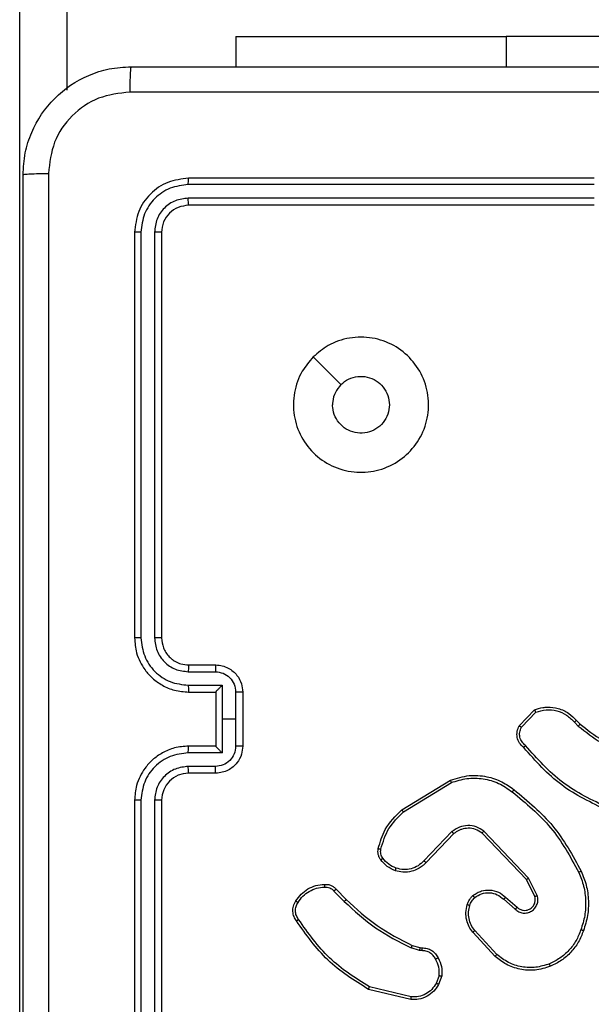
# Model space of a CAD drawing. Units: millimetres. Extents: x -4534 to 431006, y -3372 to 6362.
# Drawn here: x -80 to -37, y 4569 to 4642 of the extents above; entities that cross this region are included whole.
import ezdxf

# ---------------------------------------------------------------- set-up
doc = ezdxf.new("R2010")
doc.units = ezdxf.units.MM
doc.layers.add('Toestel 2D', color=7, linetype='Continuous', lineweight=20)

# ---------------------------------------------------------------- blocks, each defined once
blk = doc.blocks.new('1550')
at = {"color": 7, "linetype": 'Continuous', "lineweight": 25}
for p, q in [((5864.4068, -2281.8882), (5864.4068, -2284.3882)), ((5865.4561, -2283.7382), (5865.4561, -2286.7382)), ((5865.5035, -2283.7386), (5865.5035, -2286.7406)), ((5865.6036, -2283.7386), (5865.6035, -2286.7406)), ((5865.6561, -2283.7382), (5865.6561, -2286.7382)), ((5869.4662, -2283.8687), (5869.493, -2283.8424)), ((5869.4789, -2283.8844), (5869.5082, -2283.8555)), ((5869.506, -2284.2922), (5869.3878, -2284.1796)), ((5869.5167, -2284.2755), (5869.4053, -2284.1698)), ((5870.6316, -2284.2225), (5870.2849, -2284.5542)), ((5870.7614, -2284.1591), (5870.6316, -2284.2225)), ((5870.7675, -2284.1778), (5870.6429, -2284.2386)), ((5870.6429, -2284.2386), (5870.3002, -2284.5666)), ((5870.7742, -2284.3932), (5870.848, -2284.3082)), ((5870.7891, -2284.4073), (5870.863, -2284.3221)), ((5864.4068, -2286.3882), (5864.4068, -2284.3882)), ((5871.1969, -2284.4577), (5871.0209, -2284.621)), ((5871.2112, -2284.4709), (5871.0331, -2284.6362)), ((5870.1275, -2285.1607), (5869.9075, -2284.8018)), ((5870.1432, -2285.1486), (5869.926, -2284.7944)), ((5870.2888, -2284.7898), (5870.5041, -2284.9974)), ((5870.3034, -2284.776), (5870.5171, -2284.9819)), ((5871.3561, -2284.8656), (5871.4196, -2284.8885)), ((5871.353, -2284.8858), (5871.4106, -2284.9066)), ((5871.1298, -2285.0838), (5871.1462, -2285.027)), ((5871.1462, -2285.027), (5871.1482, -2285.0125)), ((5871.1687, -2285.0139), (5871.1665, -2285.0302)), ((5871.1665, -2285.0302), (5871.1485, -2285.0925)), ((5871.5107, -2285.0918), (5871.4376, -2285.4003)), ((5871.5301, -2285.0931), (5871.4553, -2285.4082)), ((5870.715, -2285.6477), (5870.7907, -2285.572)), ((5870.7285, -2285.6634), (5870.8051, -2285.5868)), ((5866.7777, -2285.8166), (5866.9826, -2285.6117)), ((5869.2561, -2286.3382), (5869.6561, -2286.3382)), ((5864.4068, -2286.3882), (5864.6311, -2286.3882)), ((5869.256, -2286.3903), (5869.4561, -2286.3903)), ((5869.4561, -2286.3903), (5869.6562, -2286.3903)), ((5869.4561, -2286.3903), (5869.4561, -2286.4903)), ((5869.0561, -2286.7382), (5869.0561, -2286.5382)), ((5869.1059, -2286.7405), (5869.1059, -2286.5404)), ((5869.2059, -2286.4903), (5869.4561, -2286.4903)), ((5869.2059, -2286.7405), (5869.2059, -2286.4903)), ((5869.2561, -2286.5382), (5869.256, -2286.5382)), ((5869.2561, -2286.7382), (5869.2561, -2286.5382)), ((5869.2561, -2286.5382), (5869.6561, -2286.5382)), ((5869.4561, -2286.4903), (5869.7063, -2286.4903)), ((5869.6561, -2286.5382), (5869.6561, -2286.7382)), ((5869.6561, -2286.5382), (5869.6561, -2286.5382)), ((5869.7063, -2286.4903), (5869.7063, -2286.7405)), ((5869.8063, -2286.5404), (5869.8063, -2286.7405)), ((5869.8561, -2286.5382), (5869.8561, -2286.7382)), ((5865.8537, -2286.9907), (5868.8557, -2286.9907)), ((5865.8561, -2286.9382), (5868.8561, -2286.9382)), ((5870.0561, -2286.9382), (5873.0561, -2286.9382)), ((5870.0565, -2286.9907), (5873.0584, -2286.9907)), ((5865.8537, -2287.0908), (5868.8557, -2287.0907)), ((5865.8561, -2287.1382), (5868.8561, -2287.1382)), ((5870.0561, -2287.1382), (5873.0561, -2287.1382)), ((5870.0565, -2287.0907), (5873.0585, -2287.0908)), ((5845.2554, -2287.6382), (5864.8041, -2287.6382)), ((5872.8908, -2287.9882), (5845.2097, -2287.9882))]:
    blk.add_line(p, q, dxfattribs=at)
at = {"color": 8, "linetype": 'Continuous', "lineweight": 25}
blk.add_line((5864.4068, -2284.3882), (5864.6311, -2284.3882), dxfattribs=at)
at = {"color": 7, "linetype": 'Continuous', "lineweight": 25}
blk.add_arc((5870.0561, -2286.7382), 0.2, 180.00321, 269.99679, dxfattribs=at)
for points, knots in [([(5864.6311, -2287.1632), (5864.6311, -2286.2692), (5864.6311, -2284.481), (5864.6311, -2281.7954), (5864.6311, -2280.0072), (5864.6311, -2279.1132)], [0, 0, 0, 0, 0.333295, 0.666702, 1, 1, 1, 1]), ([(5864.8188, -2279.1025), (5864.8188, -2279.9989), (5864.8189, -2281.7918), (5864.8189, -2284.4846), (5864.8188, -2286.2775), (5864.8188, -2287.1739)], [0, 0, 0, 0, 0.333337, 0.666663, 1, 1, 1, 1]), ([(5869.493, -2283.8424), (5869.5349, -2283.7887), (5869.6194, -2283.6801), (5869.6736, -2283.5536), (5869.7009, -2283.4896)], [0, 0, 0, 0, 0.494656, 1, 1, 1, 1]), ([(5869.5082, -2283.8555), (5869.5513, -2283.8002), (5869.6373, -2283.6896), (5869.6923, -2283.5607), (5869.7198, -2283.4963)], [0, 0, 0, 0, 0.500007, 1, 1, 1, 1]), ([(5870.1116, -2283.6366), (5870.0556, -2283.7534), (5869.9436, -2283.9872), (5869.7497, -2284.1592), (5869.6527, -2284.2452)], [0, 0, 0, 0, 0.4999883, 1, 1, 1, 1]), ([(5870.1305, -2283.6429), (5870.0749, -2283.7596), (5869.9623, -2283.9963), (5869.7664, -2284.1707), (5869.6672, -2284.259)], [0, 0, 0, 0, 0.4932815, 1, 1, 1, 1]), ([(5870.581, -2283.8335), (5870.6151, -2283.8198), (5870.6852, -2283.7916), (5870.7971, -2283.7773), (5870.9119, -2283.7827), (5870.9841, -2283.8054), (5871.0213, -2283.8171)], [0, 0, 0, 0, 0.24341, 0.499996, 0.741997, 1, 1, 1, 1]), ([(5869.493, -2283.8424), (5869.4933, -2283.8427), (5869.4939, -2283.8432), (5869.4979, -2283.8467), (5869.503, -2283.851), (5869.5065, -2283.854), (5869.5082, -2283.8555)], [0, 0, 0, 0, 0.280022, 0.559242, 0.779684, 1, 1, 1, 1]), ([(5869.9785, -2284.3309), (5870.063, -2284.2287), (5870.2319, -2284.0243), (5870.4646, -2283.8971), (5870.581, -2283.8335)], [0, 0, 0, 0, 0.500135, 1, 1, 1, 1]), ([(5869.9945, -2284.3434), (5870.078, -2284.2425), (5870.245, -2284.0406), (5870.4748, -2283.9148), (5870.5897, -2283.8518)], [0, 0, 0, 0, 0.5, 1, 1, 1, 1]), ([(5870.581, -2283.8335), (5870.5811, -2283.8338), (5870.5814, -2283.8344), (5870.5834, -2283.8386), (5870.5863, -2283.8447), (5870.5886, -2283.8494), (5870.5897, -2283.8518)], [0, 0, 0, 0, 0.250046, 0.500462, 0.750065, 1, 1, 1, 1]), ([(5870.5897, -2283.8518), (5870.6236, -2283.8383), (5870.6914, -2283.8114), (5870.8007, -2283.7981), (5870.9105, -2283.8033), (5870.9802, -2283.8252), (5871.015, -2283.8361)], [0, 0, 0, 0, 0.249953, 0.499994, 0.750039, 1, 1, 1, 1]), ([(5871.0213, -2283.8171), (5871.0212, -2283.8173), (5871.0212, -2283.8178), (5871.0202, -2283.8208), (5871.019, -2283.8243), (5871.0179, -2283.8278), (5871.0165, -2283.8318), (5871.0155, -2283.8347), (5871.015, -2283.8361)], [0, 0, 0, 0, 0.209396, 0.445125, 0.573913, 0.70928, 0.851308, 1, 1, 1, 1]), ([(5871.015, -2283.8361), (5871.0424, -2283.847), (5871.0973, -2283.8689), (5871.1678, -2283.9233), (5871.2275, -2283.9895), (5871.2535, -2284.0425), (5871.2665, -2284.069)], [0, 0, 0, 0, 0.249901, 0.499991, 0.750102, 1, 1, 1, 1]), ([(5871.0213, -2283.8171), (5871.0501, -2283.8285), (5871.1076, -2283.8513), (5871.1818, -2283.908), (5871.244, -2283.9777), (5871.2711, -2284.0333), (5871.2846, -2284.0612)], [0, 0, 0, 0, 0.249981, 0.499962, 0.749988, 1, 1, 1, 1]), ([(5869.3878, -2284.1796), (5869.3809, -2284.1589), (5869.3704, -2284.1273), (5869.3658, -2284.0676), (5869.3744, -2284.0007), (5869.4084, -2283.925), (5869.4477, -2283.8867), (5869.4662, -2283.8687)], [0, 0, 0, 0, 0.1901478, 0.2906258, 0.5222261, 0.7751166, 1, 1, 1, 1]), ([(5869.4053, -2284.1698), (5869.398, -2284.1445), (5869.3832, -2284.0938), (5869.3919, -2284.0142), (5869.4225, -2283.94), (5869.4601, -2283.9029), (5869.4789, -2283.8844)], [0, 0, 0, 0, 0.249985, 0.499945, 0.749825, 1, 1, 1, 1]), ([(5869.4662, -2283.8687), (5869.4664, -2283.869), (5869.4668, -2283.8695), (5869.4697, -2283.8731), (5869.4739, -2283.8782), (5869.4772, -2283.8823), (5869.4789, -2283.8844)], [0, 0, 0, 0, 0.250143, 0.49961, 0.749745, 1, 1, 1, 1]), ([(5871.2665, -2284.069), (5871.277, -2284.1023), (5871.298, -2284.1688), (5871.2927, -2284.2742), (5871.2613, -2284.3752), (5871.2184, -2284.4302), (5871.1969, -2284.4577)], [0, 0, 0, 0, 0.249973, 0.499976, 0.749849, 1, 1, 1, 1]), ([(5871.2846, -2284.0612), (5871.2964, -2284.0989), (5871.3194, -2284.1726), (5871.3104, -2284.2866), (5871.2756, -2284.3894), (5871.2323, -2284.4442), (5871.2112, -2284.4709)], [0, 0, 0, 0, 0.2684184, 0.5245625, 0.7684301, 1, 1, 1, 1]), ([(5871.2846, -2284.0612), (5871.2843, -2284.0614), (5871.2838, -2284.0617), (5871.2797, -2284.0635), (5871.2737, -2284.0661), (5871.2689, -2284.068), (5871.2665, -2284.069)], [0, 0, 0, 0, 0.250276, 0.500072, 0.749624, 1, 1, 1, 1]), ([(5870.863, -2284.3221), (5870.8699, -2284.3135), (5870.8836, -2284.2962), (5870.8923, -2284.2638), (5870.8903, -2284.2306), (5870.8776, -2284.1998), (5870.8556, -2284.1748), (5870.8266, -2284.1585), (5870.7937, -2284.1519), (5870.7722, -2284.1567), (5870.7614, -2284.1591)], [0, 0, 0, 0, 0.125114, 0.250171, 0.374952, 0.500017, 0.624886, 0.749993, 0.874972, 1, 1, 1, 1]), ([(5869.3878, -2284.1796), (5869.3881, -2284.1795), (5869.3885, -2284.1793), (5869.3913, -2284.1777), (5869.3946, -2284.1758), (5869.3978, -2284.1741), (5869.4014, -2284.172), (5869.404, -2284.1706), (5869.4053, -2284.1698)], [0, 0, 0, 0, 0.213415, 0.4505, 0.578373, 0.712851, 0.853475, 1, 1, 1, 1]), ([(5870.6429, -2284.2386), (5870.6428, -2284.2384), (5870.6426, -2284.2381), (5870.6409, -2284.2357), (5870.6389, -2284.2329), (5870.6368, -2284.2299), (5870.6343, -2284.2264), (5870.6325, -2284.2239), (5870.6316, -2284.2225)], [0, 0, 0, 0, 0.194417, 0.425046, 0.554808, 0.693774, 0.842439, 1, 1, 1, 1]), ([(5870.7675, -2284.1778), (5870.7674, -2284.1775), (5870.7672, -2284.1769), (5870.7659, -2284.1726), (5870.7639, -2284.1665), (5870.7623, -2284.1615), (5870.7614, -2284.1591)], [0, 0, 0, 0, 0.249732, 0.49969, 0.749549, 1, 1, 1, 1]), ([(5870.848, -2284.3082), (5870.8534, -2284.3016), (5870.8645, -2284.288), (5870.8711, -2284.2637), (5870.8708, -2284.2394), (5870.8628, -2284.2146), (5870.8474, -2284.195), (5870.8299, -2284.1831), (5870.8119, -2284.1756), (5870.7903, -2284.1723), (5870.7746, -2284.1761), (5870.7675, -2284.1778)], [0, 0, 0, 0, 0.122047, 0.248449, 0.350761, 0.467202, 0.616989, 0.696845, 0.7691, 0.895964, 1, 1, 1, 1]), ([(5869.6672, -2284.259), (5869.6567, -2284.2703), (5869.6359, -2284.2928), (5869.5924, -2284.3089), (5869.5467, -2284.3104), (5869.5195, -2284.2982), (5869.506, -2284.2922)], [0, 0, 0, 0, 0.2550238, 0.5066496, 0.7550356, 1, 1, 1, 1]), ([(5869.506, -2284.2922), (5869.5062, -2284.292), (5869.5064, -2284.2916), (5869.5082, -2284.2889), (5869.5102, -2284.2858), (5869.5121, -2284.2827), (5869.5143, -2284.2793), (5869.5159, -2284.2768), (5869.5167, -2284.2755)], [0, 0, 0, 0, 0.215577, 0.453525, 0.581018, 0.715444, 0.854816, 1, 1, 1, 1]), ([(5869.6527, -2284.2452), (5869.6442, -2284.2547), (5869.6272, -2284.2739), (5869.591, -2284.2887), (5869.552, -2284.2908), (5869.5285, -2284.2806), (5869.5167, -2284.2755)], [0, 0, 0, 0, 0.249816, 0.499889, 0.749668, 1, 1, 1, 1]), ([(5869.6672, -2284.259), (5869.667, -2284.2588), (5869.6665, -2284.2585), (5869.6641, -2284.256), (5869.6613, -2284.2533), (5869.6587, -2284.2509), (5869.6558, -2284.2481), (5869.6537, -2284.2462), (5869.6527, -2284.2452)], [0, 0, 0, 0, 0.228342, 0.470348, 0.59674, 0.727286, 0.861932, 1, 1, 1, 1]), ([(5869.9075, -2284.8018), (5869.8933, -2284.7559), (5869.8662, -2284.668), (5869.8768, -2284.5353), (5869.914, -2284.4211), (5869.9578, -2284.3599), (5869.9785, -2284.3309)], [0, 0, 0, 0, 0.286587, 0.548831, 0.786664, 1, 1, 1, 1]), ([(5869.926, -2284.7944), (5869.9139, -2284.7562), (5869.8896, -2284.6799), (5869.8934, -2284.5587), (5869.9255, -2284.4418), (5869.9715, -2284.3762), (5869.9945, -2284.3434)], [0, 0, 0, 0, 0.250014, 0.499982, 0.7499, 1, 1, 1, 1]), ([(5869.9945, -2284.3434), (5869.9933, -2284.3424), (5869.9908, -2284.3405), (5869.9874, -2284.3379), (5869.9845, -2284.3356), (5869.9815, -2284.3333), (5869.9791, -2284.3313), (5869.9787, -2284.331), (5869.9785, -2284.3309)], [0, 0, 0, 0, 0.150063, 0.293295, 0.429089, 0.55721, 0.792323, 1, 1, 1, 1]), ([(5870.848, -2284.3082), (5870.8481, -2284.3083), (5870.8483, -2284.3085), (5870.85, -2284.3101), (5870.8526, -2284.3124), (5870.8553, -2284.315), (5870.8589, -2284.3183), (5870.8616, -2284.3208), (5870.863, -2284.3221)], [0, 0, 0, 0, 0.155944, 0.374661, 0.507271, 0.655593, 0.819584, 1, 1, 1, 1]), ([(5870.7621, -2284.6348), (5870.7544, -2284.6244), (5870.7398, -2284.6048), (5870.7233, -2284.5631), (5870.7169, -2284.5087), (5870.7318, -2284.444), (5870.7603, -2284.4099), (5870.7742, -2284.3932)], [0, 0, 0, 0, 0.1452752, 0.2760451, 0.5021092, 0.7563173, 1, 1, 1, 1]), ([(5870.7775, -2284.622), (5870.7666, -2284.6055), (5870.7447, -2284.5724), (5870.7374, -2284.5122), (5870.7508, -2284.453), (5870.7763, -2284.4225), (5870.7891, -2284.4073)], [0, 0, 0, 0, 0.249951, 0.499837, 0.749604, 1, 1, 1, 1]), ([(5870.7742, -2284.3932), (5870.7744, -2284.3933), (5870.7747, -2284.3937), (5870.777, -2284.3959), (5870.7798, -2284.3985), (5870.7825, -2284.401), (5870.7856, -2284.404), (5870.7879, -2284.4062), (5870.7891, -2284.4073)], [0, 0, 0, 0, 0.205788, 0.440451, 0.569471, 0.70556, 0.849363, 1, 1, 1, 1]), ([(5871.2112, -2284.4709), (5871.2109, -2284.4707), (5871.2105, -2284.4703), (5871.2072, -2284.4673), (5871.2026, -2284.4629), (5871.1988, -2284.4594), (5871.1969, -2284.4577)], [0, 0, 0, 0, 0.250498, 0.4998897, 0.7495623, 1, 1, 1, 1]), ([(5870.2849, -2284.5542), (5870.2732, -2284.5721), (5870.2496, -2284.608), (5870.2405, -2284.6728), (5870.252, -2284.7371), (5870.2766, -2284.7722), (5870.2888, -2284.7898)], [0, 0, 0, 0, 0.250289, 0.50012, 0.750054, 1, 1, 1, 1]), ([(5870.3002, -2284.5666), (5870.2899, -2284.5821), (5870.2693, -2284.6133), (5870.2608, -2284.6682), (5870.2677, -2284.7109), (5870.2818, -2284.747), (5870.2949, -2284.7645), (5870.3034, -2284.776)], [0, 0, 0, 0, 0.244207, 0.489948, 0.713086, 0.811069, 1, 1, 1, 1]), ([(5870.3002, -2284.5666), (5870.2999, -2284.5664), (5870.2995, -2284.566), (5870.296, -2284.5632), (5870.2909, -2284.5591), (5870.2869, -2284.5558), (5870.2849, -2284.5542)], [0, 0, 0, 0, 0.250515, 0.500004, 0.749411, 1, 1, 1, 1]), ([(5870.7621, -2284.6348), (5870.7624, -2284.6346), (5870.7629, -2284.6342), (5870.7665, -2284.6314), (5870.7716, -2284.6271), (5870.7755, -2284.6237), (5870.7775, -2284.622)], [0, 0, 0, 0, 0.249736, 0.500353, 0.749742, 1, 1, 1, 1]), ([(5870.8278, -2284.6766), (5870.8155, -2284.672), (5870.8016, -2284.6668), (5870.7871, -2284.6571), (5870.7764, -2284.6494), (5870.7683, -2284.6411), (5870.7621, -2284.6348)], [0, 0, 0, 0, 0.49949, 0.560141, 0.663836, 1, 1, 1, 1]), ([(5870.834, -2284.6578), (5870.8233, -2284.6539), (5870.802, -2284.6459), (5870.7857, -2284.63), (5870.7775, -2284.622)], [0, 0, 0, 0, 0.499967, 1, 1, 1, 1]), ([(5871.0331, -2284.6362), (5871.0197, -2284.6458), (5870.9921, -2284.6658), (5870.9417, -2284.6831), (5870.8851, -2284.6896), (5870.8473, -2284.681), (5870.8278, -2284.6766)], [0, 0, 0, 0, 0.226396, 0.468569, 0.72641, 1, 1, 1, 1]), ([(5870.8278, -2284.6766), (5870.828, -2284.6763), (5870.8283, -2284.6758), (5870.8298, -2284.6715), (5870.8317, -2284.6653), (5870.8332, -2284.6603), (5870.834, -2284.6578)], [0, 0, 0, 0, 0.250735, 0.499973, 0.749819, 1, 1, 1, 1]), ([(5871.0209, -2284.621), (5871.0074, -2284.6306), (5870.9803, -2284.6499), (5870.9324, -2284.6648), (5870.8825, -2284.6691), (5870.8501, -2284.6616), (5870.834, -2284.6578)], [0, 0, 0, 0, 0.249997, 0.499991, 0.749975, 1, 1, 1, 1]), ([(5871.0331, -2284.6362), (5871.0329, -2284.6359), (5871.0326, -2284.6354), (5871.0298, -2284.632), (5871.0258, -2284.627), (5871.0225, -2284.623), (5871.0209, -2284.621)], [0, 0, 0, 0, 0.250292, 0.500283, 0.749252, 1, 1, 1, 1]), ([(5869.9075, -2284.8018), (5869.9078, -2284.8017), (5869.9084, -2284.8015), (5869.9126, -2284.7999), (5869.9187, -2284.7974), (5869.9236, -2284.7954), (5869.926, -2284.7944)], [0, 0, 0, 0, 0.249958, 0.499715, 0.749748, 1, 1, 1, 1]), ([(5870.3034, -2284.776), (5870.3033, -2284.7762), (5870.3029, -2284.7768), (5870.2996, -2284.78), (5870.2947, -2284.7845), (5870.2908, -2284.788), (5870.2888, -2284.7898)], [0, 0, 0, 0, 0.250307, 0.500347, 0.749897, 1, 1, 1, 1]), ([(5871.2224, -2284.8931), (5871.2434, -2284.8824), (5871.2855, -2284.8611), (5871.3325, -2284.8641), (5871.3561, -2284.8656)], [0, 0, 0, 0, 0.499909, 1, 1, 1, 1]), ([(5871.353, -2284.8858), (5871.3532, -2284.8843), (5871.3538, -2284.8814), (5871.3544, -2284.8773), (5871.3551, -2284.8737), (5871.3556, -2284.8699), (5871.3561, -2284.8665), (5871.3561, -2284.8659), (5871.3561, -2284.8656)], [0, 0, 0, 0, 0.141731, 0.277793, 0.41032, 0.537673, 0.777489, 1, 1, 1, 1]), ([(5871.1482, -2285.0125), (5871.1488, -2284.9995), (5871.1501, -2284.974), (5871.1664, -2284.9392), (5871.1904, -2284.9106), (5871.2118, -2284.8989), (5871.2224, -2284.8931)], [0, 0, 0, 0, 0.259308, 0.512431, 0.759322, 1, 1, 1, 1]), ([(5871.2322, -2284.9113), (5871.2228, -2284.9164), (5871.2038, -2284.9266), (5871.183, -2284.9517), (5871.1698, -2284.9816), (5871.1691, -2285.0031), (5871.1687, -2285.0139)], [0, 0, 0, 0, 0.250038, 0.499909, 0.750021, 1, 1, 1, 1]), ([(5871.2224, -2284.8931), (5871.2225, -2284.8933), (5871.2228, -2284.8938), (5871.2245, -2284.8969), (5871.2264, -2284.9005), (5871.2282, -2284.9037), (5871.2302, -2284.9074), (5871.2315, -2284.91), (5871.2322, -2284.9113)], [0, 0, 0, 0, 0.226563, 0.468636, 0.59543, 0.726484, 0.860807, 1, 1, 1, 1]), ([(5871.353, -2284.8858), (5871.3317, -2284.8845), (5871.2891, -2284.882), (5871.2512, -2284.9015), (5871.2322, -2284.9113)], [0, 0, 0, 0, 0.499971, 1, 1, 1, 1]), ([(5871.4196, -2284.8885), (5871.4194, -2284.8889), (5871.4192, -2284.8897), (5871.4169, -2284.8945), (5871.4139, -2284.9005), (5871.4117, -2284.9046), (5871.4106, -2284.9066)], [0, 0, 0, 0, 0.279669, 0.559156, 0.779337, 1, 1, 1, 1]), ([(5871.4106, -2284.9066), (5871.4262, -2284.9168), (5871.4575, -2284.9371), (5871.4907, -2284.983), (5871.5108, -2285.0358), (5871.5108, -2285.0731), (5871.5107, -2285.0918)], [0, 0, 0, 0, 0.250005, 0.499984, 0.749952, 1, 1, 1, 1]), ([(5871.4196, -2284.8885), (5871.4369, -2284.8997), (5871.4714, -2284.9222), (5871.5089, -2284.9742), (5871.5307, -2285.0329), (5871.5303, -2285.0741), (5871.5301, -2285.0931)], [0, 0, 0, 0, 0.25007, 0.499961, 0.769735, 1, 1, 1, 1]), ([(5866.7777, -2285.8166), (5866.7475, -2285.7809), (5866.6813, -2285.7025), (5866.6292, -2285.5486), (5866.6289, -2285.3782), (5866.6847, -2285.2163), (5866.7921, -2285.0834), (5866.9365, -2284.9915), (5867.1037, -2284.955), (5867.2743, -2284.9737), (5867.4274, -2285.0492), (5867.5485, -2285.1711), (5867.6216, -2285.3248), (5867.639, -2285.4958), (5867.6006, -2285.6619), (5867.5076, -2285.8063), (5867.3733, -2285.9115), (5867.211, -2285.9666), (5867.0403, -2285.9639), (5866.8885, -2285.9111), (5866.8117, -2285.8456), (5866.7777, -2285.8166)], [0, 0, 0, 0, 0.04452, 0.097905, 0.151697, 0.205537, 0.25893, 0.312778, 0.366703, 0.419998, 0.47454, 0.527075, 0.582043, 0.634418, 0.68905, 0.742521, 0.796173, 0.849849, 0.903699, 0.957425, 1, 1, 1, 1]), ([(5870.5171, -2284.9819), (5870.5169, -2284.9823), (5870.5165, -2284.983), (5870.513, -2284.9871), (5870.5087, -2284.9922), (5870.5057, -2284.9957), (5870.5041, -2284.9974)], [0, 0, 0, 0, 0.280218, 0.559214, 0.780075, 1, 1, 1, 1]), ([(5870.5041, -2284.9974), (5870.5172, -2285.011), (5870.5432, -2285.0383), (5870.5651, -2285.0911), (5870.5725, -2285.1479), (5870.5633, -2285.1845), (5870.5587, -2285.2028)], [0, 0, 0, 0, 0.249974, 0.499921, 0.74989, 1, 1, 1, 1]), ([(5870.5171, -2284.9819), (5870.5205, -2284.9851), (5870.5302, -2284.994), (5870.547, -2285.0131), (5870.5672, -2285.0441), (5870.5859, -2285.0919), (5870.5925, -2285.1504), (5870.5821, -2285.1907), (5870.5774, -2285.2088)], [0, 0, 0, 0, 0.056645, 0.15901, 0.307044, 0.500556, 0.775281, 1, 1, 1, 1]), ([(5871.1462, -2285.027), (5871.1466, -2285.0271), (5871.1474, -2285.0273), (5871.1528, -2285.0282), (5871.1595, -2285.0292), (5871.1641, -2285.0299), (5871.1665, -2285.0302)], [0, 0, 0, 0, 0.279865, 0.558713, 0.779075, 1, 1, 1, 1]), ([(5871.1482, -2285.0125), (5871.1485, -2285.0126), (5871.1491, -2285.0127), (5871.1526, -2285.013), (5871.1566, -2285.0133), (5871.1603, -2285.0135), (5871.1644, -2285.0137), (5871.1673, -2285.0138), (5871.1687, -2285.0139)], [0, 0, 0, 0, 0.227955, 0.469717, 0.596519, 0.727067, 0.861859, 1, 1, 1, 1]), ([(5870.7907, -2285.572), (5870.8586, -2285.4985), (5870.9944, -2285.3516), (5871.0847, -2285.1731), (5871.1298, -2285.0838)], [0, 0, 0, 0, 0.499994, 1, 1, 1, 1]), ([(5870.8051, -2285.5868), (5870.8738, -2285.5123), (5871.0112, -2285.3635), (5871.1027, -2285.1829), (5871.1485, -2285.0925)], [0, 0, 0, 0, 0.5000047, 1, 1, 1, 1]), ([(5871.1298, -2285.0838), (5871.1302, -2285.084), (5871.1309, -2285.0845), (5871.1359, -2285.0868), (5871.1421, -2285.0896), (5871.1463, -2285.0915), (5871.1485, -2285.0925)], [0, 0, 0, 0, 0.2795733, 0.5593499, 0.7791918, 1, 1, 1, 1]), ([(5871.5301, -2285.0931), (5871.5298, -2285.0931), (5871.5292, -2285.0931), (5871.5248, -2285.0929), (5871.5184, -2285.0924), (5871.5133, -2285.092), (5871.5107, -2285.0918)], [0, 0, 0, 0, 0.24999, 0.4999, 0.74957, 1, 1, 1, 1]), ([(5870.1275, -2285.1607), (5870.1278, -2285.1606), (5870.1283, -2285.1603), (5870.1319, -2285.1576), (5870.1371, -2285.1535), (5870.1411, -2285.1502), (5870.1432, -2285.1486)], [0, 0, 0, 0, 0.250202, 0.499946, 0.749737, 1, 1, 1, 1]), ([(5870.414, -2285.3352), (5870.3653, -2285.3212), (5870.2546, -2285.2892), (5870.1732, -2285.2069), (5870.1275, -2285.1607)], [0, 0, 0, 0, 0.439154, 1, 1, 1, 1]), ([(5870.4182, -2285.3162), (5870.3652, -2285.3001), (5870.2591, -2285.2678), (5870.1818, -2285.1883), (5870.1432, -2285.1486)], [0, 0, 0, 0, 0.500006, 1, 1, 1, 1]), ([(5870.5587, -2285.2028), (5870.5503, -2285.222), (5870.5335, -2285.2606), (5870.5016, -2285.288), (5870.4856, -2285.3017)], [0, 0, 0, 0, 0.500039, 1, 1, 1, 1]), ([(5870.5774, -2285.2088), (5870.5682, -2285.2299), (5870.5498, -2285.2723), (5870.5146, -2285.3023), (5870.4971, -2285.3173)], [0, 0, 0, 0, 0.499859, 1, 1, 1, 1]), ([(5870.5774, -2285.2088), (5870.5771, -2285.2087), (5870.5765, -2285.2086), (5870.5722, -2285.2073), (5870.5661, -2285.2053), (5870.5612, -2285.2036), (5870.5587, -2285.2028)], [0, 0, 0, 0, 0.250318, 0.500165, 0.749672, 1, 1, 1, 1]), ([(5866.9826, -2285.6117), (5866.9675, -2285.5934), (5866.9375, -2285.5567), (5866.9186, -2285.4867), (5866.9225, -2285.4153), (5866.9502, -2285.3489), (5866.9982, -2285.2955), (5867.0612, -2285.2609), (5867.1322, -2285.2492), (5867.203, -2285.2616), (5867.2657, -2285.2968), (5867.3132, -2285.3507), (5867.3401, -2285.4172), (5867.3436, -2285.489), (5867.3231, -2285.5578), (5867.2809, -2285.6161), (5867.2219, -2285.6569), (5867.1687, -2285.672), (5867.1381, -2285.673), (5867.1311, -2285.6732)], [0, 0, 0, 0, 0.061288, 0.122577, 0.183906, 0.245273, 0.306644, 0.368101, 0.429517, 0.490915, 0.552228, 0.613528, 0.674778, 0.736094, 0.797436, 0.858841, 0.920286, 0.98172, 1, 1, 1, 1]), ([(5870.414, -2285.3352), (5870.4141, -2285.3349), (5870.4143, -2285.3344), (5870.4153, -2285.33), (5870.4166, -2285.3237), (5870.4177, -2285.3187), (5870.4182, -2285.3162)], [0, 0, 0, 0, 0.250243, 0.499643, 0.749651, 1, 1, 1, 1]), ([(5870.4971, -2285.3173), (5870.4911, -2285.3212), (5870.479, -2285.3289), (5870.4581, -2285.3355), (5870.4361, -2285.3384), (5870.4214, -2285.3363), (5870.414, -2285.3352)], [0, 0, 0, 0, 0.243836, 0.49201, 0.74391, 1, 1, 1, 1]), ([(5870.4856, -2285.3017), (5870.4806, -2285.3048), (5870.4706, -2285.3112), (5870.4535, -2285.3164), (5870.4358, -2285.3187), (5870.4241, -2285.317), (5870.4182, -2285.3162)], [0, 0, 0, 0, 0.249815, 0.499917, 0.750142, 1, 1, 1, 1]), ([(5870.4971, -2285.3173), (5870.4968, -2285.317), (5870.4964, -2285.3164), (5870.4933, -2285.3123), (5870.4896, -2285.3071), (5870.4869, -2285.3035), (5870.4856, -2285.3017)], [0, 0, 0, 0, 0.279214, 0.558568, 0.77868, 1, 1, 1, 1]), ([(5871.4376, -2285.4003), (5871.3717, -2285.5043), (5871.2397, -2285.7122), (5871.0384, -2285.8539), (5870.9377, -2285.9247)], [0, 0, 0, 0, 0.499987, 1, 1, 1, 1]), ([(5871.4553, -2285.4082), (5871.3886, -2285.5138), (5871.2552, -2285.7249), (5871.0509, -2285.8686), (5870.9487, -2285.9405)], [0, 0, 0, 0, 0.499986, 1, 1, 1, 1]), ([(5871.4553, -2285.4082), (5871.4551, -2285.4081), (5871.4547, -2285.408), (5871.452, -2285.4069), (5871.4488, -2285.4055), (5871.4456, -2285.404), (5871.4418, -2285.4023), (5871.439, -2285.401), (5871.4376, -2285.4003)], [0, 0, 0, 0, 0.201326, 0.434622, 0.564167, 0.700988, 0.846893, 1, 1, 1, 1]), ([(5870.7907, -2285.572), (5870.7907, -2285.572), (5870.7909, -2285.5721), (5870.7917, -2285.5731), (5870.793, -2285.5744), (5870.7948, -2285.5763), (5870.797, -2285.5786), (5870.7996, -2285.5812), (5870.8023, -2285.5839), (5870.8042, -2285.5858), (5870.8051, -2285.5868)], [0, 0, 0, 0, 0.125012, 0.250564, 0.375369, 0.499795, 0.625035, 0.749819, 0.874928, 1, 1, 1, 1]), ([(5866.9826, -2285.6117), (5867.0009, -2285.6267), (5867.0375, -2285.6567), (5867.0921, -2285.6718), (5867.1233, -2285.6729), (5867.1311, -2285.6732)], [0, 0, 0, 0, 0.428879, 0.857835, 1, 1, 1, 1]), ([(5870.6788, -2285.734), (5870.6784, -2285.7254), (5870.6777, -2285.7082), (5870.6853, -2285.6839), (5870.6977, -2285.6629), (5870.7093, -2285.6526), (5870.715, -2285.6477)], [0, 0, 0, 0, 0.2628144, 0.5250053, 0.7705377, 1, 1, 1, 1]), ([(5870.6991, -2285.7332), (5870.6987, -2285.7265), (5870.698, -2285.7133), (5870.7035, -2285.694), (5870.7134, -2285.6765), (5870.7234, -2285.6678), (5870.7285, -2285.6634)], [0, 0, 0, 0, 0.250147, 0.499928, 0.74991, 1, 1, 1, 1]), ([(5870.715, -2285.6477), (5870.7151, -2285.6479), (5870.7154, -2285.6483), (5870.7176, -2285.6509), (5870.7201, -2285.6538), (5870.7226, -2285.6567), (5870.7254, -2285.6599), (5870.7274, -2285.6622), (5870.7285, -2285.6634)], [0, 0, 0, 0, 0.213437, 0.450505, 0.578231, 0.712271, 0.853194, 1, 1, 1, 1]), ([(5870.6788, -2285.734), (5870.6791, -2285.734), (5870.6798, -2285.7342), (5870.6843, -2285.7341), (5870.6899, -2285.7338), (5870.695, -2285.7335), (5870.6977, -2285.7333), (5870.6991, -2285.7332)], [0, 0, 0, 0, 0.2420638, 0.4889643, 0.7408982, 0.8703273, 1, 1, 1, 1]), ([(5870.8011, -2285.945), (5870.7837, -2285.9328), (5870.7489, -2285.9083), (5870.7107, -2285.8565), (5870.6847, -2285.7976), (5870.6808, -2285.7552), (5870.6788, -2285.734)], [0, 0, 0, 0, 0.24999, 0.499938, 0.750006, 1, 1, 1, 1]), ([(5870.8123, -2285.9289), (5870.7961, -2285.9176), (5870.7638, -2285.8949), (5870.7284, -2285.8469), (5870.7045, -2285.7922), (5870.7009, -2285.7528), (5870.6991, -2285.7332)], [0, 0, 0, 0, 0.250014, 0.499996, 0.750019, 1, 1, 1, 1]), ([(5870.8011, -2285.945), (5870.8013, -2285.9449), (5870.8017, -2285.9445), (5870.8037, -2285.9419), (5870.8058, -2285.9388), (5870.8077, -2285.9359), (5870.81, -2285.9326), (5870.8115, -2285.9302), (5870.8123, -2285.9289)], [0, 0, 0, 0, 0.222155, 0.462514, 0.589918, 0.721763, 0.858633, 1, 1, 1, 1]), ([(5870.9487, -2285.9405), (5870.9385, -2285.9472), (5870.9176, -2285.9609), (5870.8793, -2285.9687), (5870.8381, -2285.9654), (5870.8136, -2285.9519), (5870.8011, -2285.945)], [0, 0, 0, 0, 0.230251, 0.473683, 0.730326, 1, 1, 1, 1]), ([(5870.9377, -2285.9247), (5870.9282, -2285.9309), (5870.9094, -2285.9433), (5870.8757, -2285.9493), (5870.8417, -2285.9455), (5870.8221, -2285.9345), (5870.8123, -2285.9289)], [0, 0, 0, 0, 0.250035, 0.499975, 0.749959, 1, 1, 1, 1]), ([(5870.9487, -2285.9405), (5870.9486, -2285.9403), (5870.9483, -2285.9399), (5870.9463, -2285.9372), (5870.9443, -2285.9341), (5870.9423, -2285.9313), (5870.9401, -2285.9282), (5870.9385, -2285.9259), (5870.9377, -2285.9247)], [0, 0, 0, 0, 0.2286633, 0.4701956, 0.5971701, 0.7272448, 0.8623527, 1, 1, 1, 1]), ([(5869.0561, -2286.5382), (5869.0573, -2286.5216), (5869.0596, -2286.4895), (5869.0771, -2286.4455), (5869.1015, -2286.4089), (5869.1393, -2286.3727), (5869.1916, -2286.3439), (5869.2359, -2286.34), (5869.2561, -2286.3382)], [0, 0, 0, 0, 0.158474, 0.307527, 0.446987, 0.576914, 0.807275, 1, 1, 1, 1]), ([(5869.2561, -2286.3382), (5869.2561, -2286.3384), (5869.2561, -2286.3388), (5869.2561, -2286.342), (5869.256, -2286.3468), (5869.256, -2286.3533), (5869.256, -2286.3613), (5869.256, -2286.3704), (5869.2559, -2286.3802), (5869.256, -2286.3869), (5869.256, -2286.3903)], [0, 0, 0, 0, 0.124906, 0.250178, 0.375299, 0.499847, 0.624503, 0.749666, 0.874947, 1, 1, 1, 1]), ([(5869.6561, -2286.3382), (5869.6561, -2286.3384), (5869.6561, -2286.3388), (5869.6561, -2286.342), (5869.6562, -2286.3468), (5869.6562, -2286.3533), (5869.6562, -2286.3613), (5869.6562, -2286.3704), (5869.6562, -2286.3802), (5869.6562, -2286.3869), (5869.6562, -2286.3903)], [0, 0, 0, 0, 0.124906, 0.250178, 0.375299, 0.499847, 0.624503, 0.749666, 0.874947, 1, 1, 1, 1]), ([(5869.6561, -2286.3382), (5869.6763, -2286.34), (5869.7206, -2286.3439), (5869.7729, -2286.3726), (5869.8107, -2286.4089), (5869.8351, -2286.4455), (5869.8526, -2286.4895), (5869.8549, -2286.5216), (5869.8561, -2286.5382)], [0, 0, 0, 0, 0.192656, 0.423093, 0.553024, 0.692489, 0.841521, 1, 1, 1, 1]), ([(5869.1059, -2286.5404), (5869.1083, -2286.5208), (5869.113, -2286.4816), (5869.1473, -2286.4318), (5869.197, -2286.3971), (5869.2363, -2286.3926), (5869.256, -2286.3903)], [0, 0, 0, 0, 0.24998, 0.499937, 0.749577, 1, 1, 1, 1]), ([(5869.6562, -2286.3903), (5869.6759, -2286.3926), (5869.7152, -2286.3971), (5869.7649, -2286.4318), (5869.7992, -2286.4816), (5869.8039, -2286.5208), (5869.8063, -2286.5404)], [0, 0, 0, 0, 0.250402, 0.500106, 0.750041, 1, 1, 1, 1]), ([(5869.0561, -2286.5382), (5869.0571, -2286.5385), (5869.059, -2286.5391), (5869.0722, -2286.5399), (5869.0886, -2286.5403), (5869.1001, -2286.5404), (5869.1059, -2286.5404)], [0, 0, 0, 0, 0.279747, 0.558943, 0.779301, 1, 1, 1, 1]), ([(5869.2059, -2286.4903), (5869.2115, -2286.4958), (5869.2225, -2286.5068), (5869.236, -2286.5199), (5869.2454, -2286.529), (5869.2511, -2286.5342), (5869.2549, -2286.5376), (5869.2557, -2286.538), (5869.256, -2286.5382)], [0, 0, 0, 0, 0.251478, 0.502571, 0.646496, 0.775713, 0.892483, 1, 1, 1, 1]), ([(5869.6561, -2286.5382), (5869.6565, -2286.538), (5869.6573, -2286.5376), (5869.6611, -2286.5342), (5869.6668, -2286.529), (5869.6762, -2286.5199), (5869.6897, -2286.5068), (5869.7007, -2286.4958), (5869.7063, -2286.4903)], [0, 0, 0, 0, 0.1075436, 0.2242188, 0.3534228, 0.4974795, 0.748547, 1, 1, 1, 1]), ([(5869.8561, -2286.5382), (5869.8551, -2286.5385), (5869.8532, -2286.5391), (5869.84, -2286.5399), (5869.8235, -2286.5403), (5869.8121, -2286.5404), (5869.8063, -2286.5404)], [0, 0, 0, 0, 0.279731, 0.559165, 0.779562, 1, 1, 1, 1]), ([(5865.5035, -2286.7406), (5865.4965, -2286.7405), (5865.4824, -2286.7404), (5865.4669, -2286.7398), (5865.4578, -2286.739), (5865.4567, -2286.7385), (5865.4561, -2286.7382)], [0, 0, 0, 0, 0.27984, 0.559108, 0.779411, 1, 1, 1, 1]), ([(5865.4561, -2286.7382), (5865.4621, -2286.7906), (5865.4741, -2286.8954), (5865.5666, -2287.0276), (5865.6988, -2287.1201), (5865.8037, -2287.1322), (5865.8561, -2287.1382)], [0, 0, 0, 0, 0.249959, 0.499891, 0.749867, 1, 1, 1, 1]), ([(5865.5035, -2286.7406), (5865.5087, -2286.7864), (5865.5165, -2286.8554), (5865.5609, -2286.9367), (5865.6191, -2287.007), (5865.7167, -2287.0742), (5865.808, -2287.0853), (5865.8537, -2287.0908)], [0, 0, 0, 0, 0.250148, 0.376161, 0.5008, 0.750382, 1, 1, 1, 1]), ([(5865.6561, -2286.7382), (5865.6551, -2286.7386), (5865.653, -2286.7393), (5865.6389, -2286.74), (5865.6215, -2286.7405), (5865.6095, -2286.7406), (5865.6035, -2286.7406)], [0, 0, 0, 0, 0.279823, 0.55885, 0.779378, 1, 1, 1, 1]), ([(5865.6035, -2286.7406), (5865.6073, -2286.7733), (5865.6128, -2286.8226), (5865.6445, -2286.8806), (5865.6861, -2286.9309), (5865.7558, -2286.9789), (5865.8211, -2286.9868), (5865.8537, -2286.9907)], [0, 0, 0, 0, 0.250166, 0.376196, 0.500778, 0.750406, 1, 1, 1, 1]), ([(5865.6561, -2286.7382), (5865.6591, -2286.7644), (5865.6651, -2286.8168), (5865.7113, -2286.8829), (5865.7775, -2286.9292), (5865.8299, -2286.9352), (5865.8561, -2286.9382)], [0, 0, 0, 0, 0.250012, 0.499873, 0.74982, 1, 1, 1, 1]), ([(5868.8557, -2286.9907), (5868.8884, -2286.9867), (5868.9538, -2286.9787), (5869.0367, -2286.9215), (5869.0945, -2286.8388), (5869.1021, -2286.7733), (5869.1059, -2286.7405)], [0, 0, 0, 0, 0.249893, 0.499855, 0.749561, 1, 1, 1, 1]), ([(5868.8557, -2287.0907), (5868.9015, -2287.0852), (5868.9931, -2287.074), (5869.1092, -2286.9939), (5869.1899, -2286.8781), (5869.2006, -2286.7864), (5869.2059, -2286.7405)], [0, 0, 0, 0, 0.249912, 0.499858, 0.749543, 1, 1, 1, 1]), ([(5868.8561, -2287.1382), (5868.8931, -2287.1352), (5868.9774, -2287.1283), (5869.0797, -2287.076), (5869.1576, -2287.0059), (5869.2099, -2286.9321), (5869.2483, -2286.841), (5869.2534, -2286.7733), (5869.2561, -2286.7382)], [0, 0, 0, 0, 0.176968, 0.402122, 0.533368, 0.676812, 0.83235, 1, 1, 1, 1]), ([(5868.8561, -2286.9382), (5868.8807, -2286.9357), (5868.9185, -2286.9317), (5868.9647, -2286.9077), (5868.9943, -2286.8843), (5869.0164, -2286.8591), (5869.0345, -2286.8307), (5869.0517, -2286.7912), (5869.0545, -2286.7576), (5869.0561, -2286.7382)], [0, 0, 0, 0, 0.233671, 0.360021, 0.492444, 0.59273, 0.679071, 0.814834, 1, 1, 1, 1]), ([(5869.0561, -2286.7382), (5869.0569, -2286.7385), (5869.0584, -2286.7391), (5869.0698, -2286.7399), (5869.0863, -2286.7404), (5869.0994, -2286.7405), (5869.1059, -2286.7405)], [0, 0, 0, 0, 0.2503771, 0.4999753, 0.7499851, 1, 1, 1, 1]), ([(5869.2059, -2286.7405), (5869.2125, -2286.7405), (5869.2256, -2286.7404), (5869.2422, -2286.7399), (5869.2537, -2286.7391), (5869.2553, -2286.7385), (5869.2561, -2286.7382)], [0, 0, 0, 0, 0.250136, 0.500117, 0.750036, 1, 1, 1, 1]), ([(5869.7063, -2286.7405), (5869.6997, -2286.7405), (5869.6866, -2286.7404), (5869.6699, -2286.7399), (5869.6585, -2286.7391), (5869.6569, -2286.7385), (5869.6561, -2286.7382)], [0, 0, 0, 0, 0.250136, 0.500117, 0.750036, 1, 1, 1, 1]), ([(5869.6561, -2286.7382), (5869.6588, -2286.7733), (5869.6639, -2286.841), (5869.7023, -2286.9321), (5869.7546, -2287.0059), (5869.8325, -2287.076), (5869.9348, -2287.1283), (5870.019, -2287.1352), (5870.0561, -2287.1382)], [0, 0, 0, 0, 0.167654, 0.323196, 0.466622, 0.597871, 0.823065, 1, 1, 1, 1]), ([(5869.7063, -2286.7405), (5869.7116, -2286.7864), (5869.7222, -2286.8781), (5869.803, -2286.9939), (5869.9191, -2287.074), (5870.0107, -2287.0852), (5870.0565, -2287.0907)], [0, 0, 0, 0, 0.250452, 0.500141, 0.750127, 1, 1, 1, 1]), ([(5869.8561, -2286.7382), (5869.8553, -2286.7385), (5869.8538, -2286.7391), (5869.8424, -2286.7399), (5869.8259, -2286.7404), (5869.8128, -2286.7405), (5869.8063, -2286.7405)], [0, 0, 0, 0, 0.250441, 0.500103, 0.749921, 1, 1, 1, 1]), ([(5869.8063, -2286.7405), (5869.8101, -2286.7733), (5869.8177, -2286.8388), (5869.8754, -2286.9215), (5869.9584, -2286.9787), (5870.0238, -2286.9867), (5870.0565, -2286.9907)], [0, 0, 0, 0, 0.250452, 0.500171, 0.750094, 1, 1, 1, 1]), ([(5865.8561, -2286.9382), (5865.8557, -2286.9392), (5865.855, -2286.9413), (5865.8542, -2286.9554), (5865.8538, -2286.9728), (5865.8537, -2286.9848), (5865.8537, -2286.9907)], [0, 0, 0, 0, 0.27979, 0.558877, 0.779299, 1, 1, 1, 1]), ([(5868.8561, -2286.9382), (5868.8561, -2286.9384), (5868.856, -2286.9388), (5868.8559, -2286.942), (5868.8559, -2286.9469), (5868.8558, -2286.9535), (5868.8558, -2286.9616), (5868.8557, -2286.9707), (5868.8557, -2286.9805), (5868.8557, -2286.9873), (5868.8557, -2286.9907)], [0, 0, 0, 0, 0.125162, 0.2501779, 0.3752167, 0.5001295, 0.6248611, 0.7496649, 0.8750203, 1, 1, 1, 1]), ([(5870.0561, -2286.9382), (5870.0561, -2286.9384), (5870.0562, -2286.9388), (5870.0562, -2286.942), (5870.0563, -2286.9469), (5870.0564, -2286.9535), (5870.0564, -2286.9616), (5870.0564, -2286.9707), (5870.0565, -2286.9805), (5870.0565, -2286.9873), (5870.0565, -2286.9907)], [0, 0, 0, 0, 0.1251619, 0.2501777, 0.3752164, 0.5001309, 0.6248624, 0.749665, 0.8750204, 1, 1, 1, 1]), ([(5865.8537, -2287.0908), (5865.8538, -2287.0978), (5865.8539, -2287.1119), (5865.8545, -2287.1274), (5865.8553, -2287.1365), (5865.8558, -2287.1376), (5865.8561, -2287.1382)], [0, 0, 0, 0, 0.279926, 0.55925, 0.779681, 1, 1, 1, 1]), ([(5868.8557, -2287.0907), (5868.8557, -2287.097), (5868.8557, -2287.1096), (5868.8558, -2287.1253), (5868.8559, -2287.136), (5868.856, -2287.1375), (5868.8561, -2287.1382)], [0, 0, 0, 0, 0.250164, 0.499846, 0.74972, 1, 1, 1, 1]), ([(5870.0565, -2287.0907), (5870.0565, -2287.097), (5870.0565, -2287.1096), (5870.0563, -2287.1253), (5870.0562, -2287.136), (5870.0561, -2287.1375), (5870.0561, -2287.1382)], [0, 0, 0, 0, 0.250164, 0.499847, 0.749721, 1, 1, 1, 1]), ([(5864.6311, -2287.1632), (5864.634, -2287.1646), (5864.6398, -2287.1673), (5864.6822, -2287.1707), (5864.7439, -2287.1732), (5864.7938, -2287.1737), (5864.8188, -2287.1739)], [0, 0, 0, 0, 0.2499281, 0.4998472, 0.7495943, 1, 1, 1, 1]), ([(5865.4311, -2287.9632), (5865.3766, -2287.96), (5865.2691, -2287.9536), (5865.0689, -2287.8887), (5864.8512, -2287.7433), (5864.7057, -2287.5256), (5864.6407, -2287.3254), (5864.6343, -2287.2178), (5864.6311, -2287.1632)], [0, 0, 0, 0, 0.130367, 0.257335, 0.499998, 0.742418, 0.869439, 1, 1, 1, 1]), ([(5864.8188, -2287.1739), (5864.828, -2287.2527), (5864.8465, -2287.4101), (5864.985, -2287.6094), (5865.1841, -2287.7483), (5865.3416, -2287.7665), (5865.4204, -2287.7755)], [0, 0, 0, 0, 0.250037, 0.499932, 0.750038, 1, 1, 1, 1]), ([(5865.4204, -2287.7755), (5866.3168, -2287.7755), (5868.1097, -2287.7754), (5870.8025, -2287.7754), (5872.5954, -2287.7755), (5873.4918, -2287.7755)], [0, 0, 0, 0, 0.333337, 0.666663, 1, 1, 1, 1]), ([(5865.4311, -2287.9632), (5865.4297, -2287.9604), (5865.427, -2287.9548), (5865.4236, -2287.912), (5865.4211, -2287.8502), (5865.4206, -2287.8004), (5865.4204, -2287.7755)], [0, 0, 0, 0, 0.250452, 0.50012, 0.750092, 1, 1, 1, 1]), ([(5873.4811, -2287.9632), (5872.5871, -2287.9632), (5870.7989, -2287.9632), (5868.1133, -2287.9632), (5866.3251, -2287.9632), (5865.4311, -2287.9632)], [0, 0, 0, 0, 0.333295, 0.666702, 1, 1, 1, 1])]:
    blk.add_open_spline(points, degree=3, knots=knots, dxfattribs=at)
blk = doc.blocks.new('VPL-06-WD1550')
at = {"layer": 'Toestel 2D', "xscale": 10, "yscale": 10, "zscale": 10, "rotation": 270}
blk.add_blockref('1550', (22800.21, 63284.944), dxfattribs=at)

msp = doc.modelspace()

# ---------------------------------------------------------------- block references
msp.add_blockref('VPL-06-WD1550', (0, 0))

doc.saveas('drawing.dxf')
